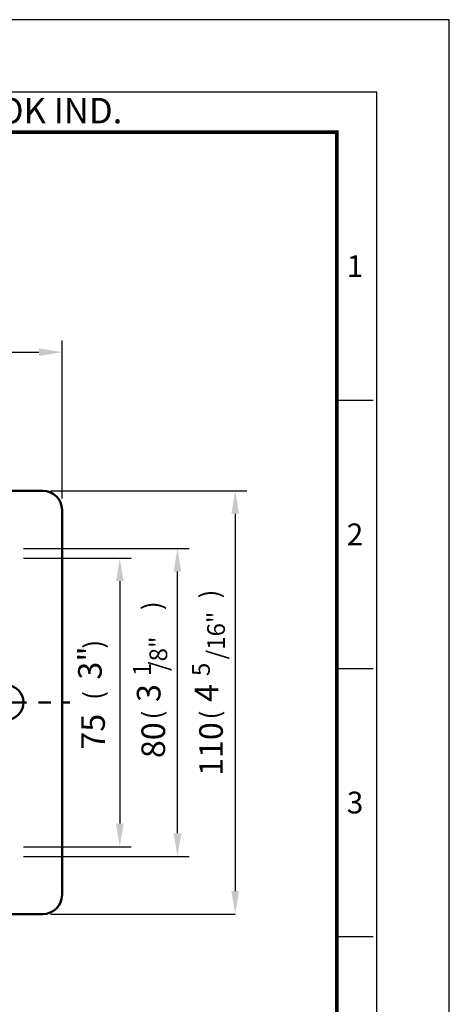
# Model space of a CAD drawing. Units: millimetres. Extents: x 0 to 1119, y 0 to 755.
# Drawn here: x 1007 to 1119, y 499 to 755 of the extents above; entities that cross this region are included whole.
import ezdxf
from ezdxf.enums import TextEntityAlignment as Align

# ---------------------------------------------------------------- set-up
doc = ezdxf.new("R2010")
doc.units = ezdxf.units.MM
doc.header["$LTSCALE"] = 0.5
doc.linetypes.add('CENTER', pattern=[50.8, 31.75, -6.35, 6.35, -6.35])
doc.layers.get('0').update_dxf_attribs({"color": 3})
doc.layers.add('1', color=1, linetype='CENTER', lineweight=50)
doc.layers.add('AM_VIS', color=3, linetype='Continuous', lineweight=50)
doc.styles.add('GDD', font='romans.shx', dxfattribs={"oblique": 15})
doc.styles.add('SECTION', font='monosi.ttf', dxfattribs={"height": 3})
doc.styles.add('홈피용footmaster', font='txt')

# ---------------------------------------------------------------- blocks, each defined once
blk = doc.blocks.new('FORMAT-홈피용-VER')
at = {"color": 8}
for p, q in [((281.5, 348.5), (286.5, 348.5)), ((281.5, 311.5), (286.5, 311.5)), ((281.5, 274.5), (286.5, 274.5))]:
    blk.add_line(p, q, dxfattribs=at)
blk.add_lwpolyline([(0, 401), (0, 0), (297, 0), (297, 401)], close=True)
at = {"color": 5}
blk.add_lwpolyline([(10, 391), (10, 10), (287, 10), (287, 391)], close=True, dxfattribs=at)
at = {"const_width": 0.5}
blk.add_lwpolyline([(15.5, 385.5), (15.5, 15.5), (281.5, 15.5), (281.5, 385.5)], close=True, dxfattribs=at)
at = {"color": 8, "style": '홈피용footmaster'}
blk.add_text('G-DOK IND.', height=3.5, dxfattribs=at).set_placement((226.5, 390.2), align=Align.TOP_LEFT)
at = {"color": 8, "style": 'SECTION'}
for s, p in [('1', (284, 367)), ('2', (284, 330)), ('3', (284, 293))]:
    blk.add_text(s, height=3, dxfattribs=at).set_placement(p, align=Align.MIDDLE_CENTER)

msp = doc.modelspace()

# ---------------------------------------------------------------- linework, layer by layer
at = {"color": 1}
for p, q in [((1018.04, 630.82), (1018.04, 671.82)), ((884.04, 668.82), (1012.04, 668.82)), ((1015.04, 632.82), (1066.04, 632.82)), ((1063.04, 626.82), (1063.04, 528.82)), ((1008.04, 617.82), (1051.04, 617.82)), ((1008.04, 615.32), (1036.04, 615.32)), ((1048.04, 543.82), (1048.04, 611.82)), ((1033.04, 609.32), (1033.04, 546.32)), ((1008.04, 540.32), (1036.04, 540.32)), ((1008.04, 537.82), (1051.04, 537.82)), ((1015.04, 522.82), (1063.04, 522.82))]:
    msp.add_line(p, q, dxfattribs=at)
for points in [[(1012.04, 669.82), (1012.04, 667.82), (1018.04, 668.82)], [(1062.04, 626.82), (1064.04, 626.82), (1063.04, 632.82)], [(1047.04, 611.82), (1049.04, 611.82), (1048.04, 617.82)], [(1032.04, 609.32), (1034.04, 609.32), (1033.04, 615.32)], [(1032.04, 546.32), (1034.04, 546.32), (1033.04, 540.32)], [(1047.04, 543.82), (1049.04, 543.82), (1048.04, 537.82)], [(1062.04, 528.82), (1064.04, 528.82), (1063.04, 522.82)]]:
    msp.add_solid(points, dxfattribs=at)
at = {"layer": '1'}
msp.add_line((789.71, 577.82), (1020.1, 577.82), dxfattribs=at)
at = {"layer": 'AM_VIS'}
for p, q in [((1013.04, 632.82), (883.04, 632.82)), ((1018.04, 527.82), (1018.04, 627.82)), ((883.04, 522.82), (1013.04, 522.82))]:
    msp.add_line(p, q, dxfattribs=at)
msp.add_circle((1003.54, 577.82), 4.5, dxfattribs=at)
for centre, start, end in [((1013.04, 627.82), 0, 90), ((1013.04, 527.82), 270, 0)]:
    msp.add_arc(centre, 5, start, end, dxfattribs=at)

# ---------------------------------------------------------------- block references
at = {"xscale": 1.883277669809672, "yscale": 1.883277669809672, "zscale": 1.883277669809672}
msp.add_blockref('FORMAT-홈피용-VER', (559.33, 0), dxfattribs=at)

# ---------------------------------------------------------------- texts
at = {"color": 4, "style": 'GDD', "oblique": 15}
for s, height, p in [(')', 4.91, (1058.85, 604.85, 7.44)), (')', 4.91, (1043.85, 601.8, 7.44)), ('/16"', 4.603, (1060.37, 589, 0.99)), ('/8"', 4.603, (1045.37, 586.01, 0.99)), (')', 4.91, (1028.69, 591.8, 7.44)), ('1', 4.6, (1041.12, 584.65, 0.99)), ('5', 4.6, (1056.44, 584.65, 0.99)), ('(', 4.91, (1028.69, 578.49, 7.44)), ('(', 4.91, (1043.96, 573.41, 7.44)), ('(', 4.91, (1058.96, 573.41, 7.44))]:
    msp.add_text(s, height=height, rotation=90, dxfattribs=at).set_placement(p)
at = {"color": 4, "char_height": 6.137, "attachment_point": 5, "rotation": 90, "style": 'GDD'}
for s, insert in [('{\\f??|b0|i0|c0|p49;3"}', (1025.28, 588.05)), ('{\\f??|b0|i0|c129|p49;3}', (1040.56, 580.26)), ('{\\f??|b0|i0|c0|p49;4}', (1055.56, 580.26)), ('{\\f??|b0|i0|c0|p49;75}', (1026.1, 570.21)), ('{\\f??|b0|i0|c129|p49;80}', (1041.75, 568)), ('{\\f??|b0|i0|c129|p49;110}', (1056.75, 565.7))]:
    msp.add_mtext(s, dxfattribs=dict(at, insert=insert))

doc.saveas('drawing.dxf')
